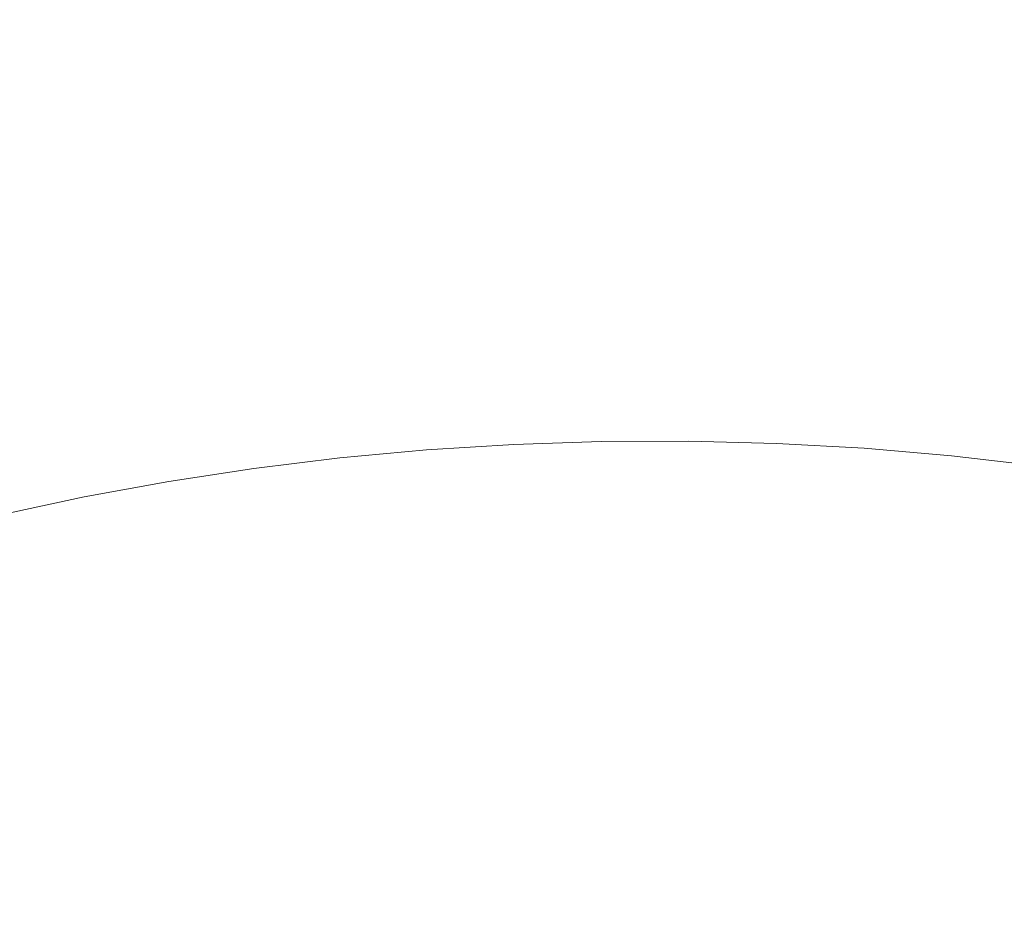
# Model space of a CAD drawing. Extents: x -217 to 223, y -440 to 0.
# Drawn here: x -31 to 22, y -102 to -53 of the extents above; entities that cross this region are included whole.
import ezdxf

# ---------------------------------------------------------------- set-up
doc = ezdxf.new("R2010")
doc.units = 0
doc.header["$LTSCALE"] = 500
doc.header["$MEASUREMENT"] = 0
doc.layers.add('CERAMIKA', color=254, linetype='Continuous')

msp = doc.modelspace()

# ---------------------------------------------------------------- linework, layer by layer
at = {"layer": 'CERAMIKA', "lineweight": 0}
for points, invisible_edges in [([(5.783, -53, 0.756), (5.905, -48.493, 9.715), (0.094, -48.659, 9.736), (0.128, -53.144, 0.77)], 15), ([(11.449, -53.011, 0.715), (11.726, -48.486, 9.652), (5.905, -48.493, 9.715), (5.783, -53, 0.756)], 15), ([(17.113, -53.182, 0.645), (17.543, -48.642, 9.549), (11.726, -48.486, 9.652), (11.449, -53.011, 0.715)], 15), ([(-11.103, -53.881, 0.715), (-5.506, -53.438, 0.756), (-5.694, -48.976, 9.715), (-11.444, -49.444, 9.652)], 15), ([(-5.506, -53.438, 0.756), (0.128, -53.144, 0.77), (0.094, -48.659, 9.736), (-5.694, -48.976, 9.715)], 15), ([(22.763, -53.519, 0.549), (23.343, -48.967, 9.404), (17.543, -48.642, 9.549), (17.113, -53.182, 0.645)], 15), ([(-16.65, -54.472, 0.645), (-11.103, -53.881, 0.715), (-11.444, -49.444, 9.652), (-17.141, -50.064, 9.549)], 15), ([(-22.135, -55.211, 0.549), (-16.65, -54.472, 0.645), (-17.141, -50.064, 9.549), (-22.769, -50.833, 9.404)], 15), ([(-22.135, -55.211, 0.549), (-22.769, -50.833, 9.404), (-28.315, -51.752, 9.219), (-27.542, -56.097, 0.426)], 15), ([(-27.542, -56.097, 0.426), (-28.315, -51.752, 9.219), (-33.762, -52.821, 8.994), (-32.858, -57.129, 0.275)], 15), ([(-5.325, -57.853, -7.306), (0.144, -57.585, -7.297), (0.128, -53.144, 0.77), (-5.506, -53.438, 0.756)], 15), ([(5.633, -57.464, -7.306), (5.783, -53, 0.756), (0.128, -53.144, 0.77), (0.144, -57.585, -7.297)], 15), ([(11.132, -57.496, -7.332), (11.449, -53.011, 0.715), (5.783, -53, 0.756), (5.633, -57.464, -7.306)], 15), ([(16.631, -57.685, -7.375), (17.113, -53.182, 0.645), (11.449, -53.011, 0.715), (11.132, -57.496, -7.332)], 15), ([(22.118, -58.036, -7.435), (22.763, -53.519, 0.549), (17.113, -53.182, 0.645), (16.631, -57.685, -7.375)], 15), ([(-16.15, -58.828, -7.375), (-10.76, -58.268, -7.332), (-11.103, -53.881, 0.715), (-16.65, -54.472, 0.645)], 15), ([(-10.76, -58.268, -7.332), (-5.325, -57.853, -7.306), (-5.506, -53.438, 0.756), (-11.103, -53.881, 0.715)], 15), ([(-21.482, -59.534, -7.435), (-16.15, -58.828, -7.375), (-16.65, -54.472, 0.645), (-22.135, -55.211, 0.549)], 15), ([(-21.482, -59.534, -7.435), (-22.135, -55.211, 0.549), (-27.542, -56.097, 0.426), (-26.744, -60.385, -7.512)], 15), ([(-26.744, -60.385, -7.512), (-27.542, -56.097, 0.426), (-32.858, -57.129, 0.275), (-31.924, -61.38, -7.606)], 15), ([(-5.15, -62.265, -14.497), (0.146, -62.024, -14.492), (0.144, -57.585, -7.297), (-5.325, -57.853, -7.306)], 15), ([(5.46, -61.929, -14.497), (5.633, -57.464, -7.306), (0.144, -57.585, -7.297), (0.146, -62.024, -14.492)], 15), ([(10.783, -61.983, -14.512), (11.132, -57.496, -7.332), (5.633, -57.464, -7.306), (5.46, -61.929, -14.497)], 15), ([(16.105, -62.191, -14.537), (16.631, -57.685, -7.375), (11.132, -57.496, -7.332), (10.783, -61.983, -14.512)], 15), ([(-10.416, -62.65, -14.512), (-5.15, -62.265, -14.497), (-5.325, -57.853, -7.306), (-10.76, -58.268, -7.332)], 15), ([(21.417, -62.557, -14.571), (22.118, -58.036, -7.435), (16.631, -57.685, -7.375), (16.105, -62.191, -14.537)], 15), ([(21.417, -62.557, -14.571), (26.709, -63.085, -14.615), (27.583, -58.554, -7.512), (22.118, -58.036, -7.435)], 15), ([(-15.641, -63.178, -14.537), (-10.416, -62.65, -14.512), (-10.76, -58.268, -7.332), (-16.15, -58.828, -7.375)], 15), ([(-20.814, -63.85, -14.571), (-15.641, -63.178, -14.537), (-16.15, -58.828, -7.375), (-21.482, -59.534, -7.435)], 15), ([(-20.814, -63.85, -14.571), (-21.482, -59.534, -7.435), (-26.744, -60.385, -7.512), (-25.924, -64.665, -14.615)], 15), ([(-25.924, -64.665, -14.615), (-26.744, -60.385, -7.512), (-31.924, -61.38, -7.606), (-30.96, -65.621, -14.669)], 15), ([(-30.96, -65.621, -14.669), (-31.924, -61.38, -7.606), (-37.008, -62.518, -7.717), (-35.911, -66.718, -14.732)], 15), ([(-10.068, -67.072, -20.851), (-4.979, -66.717, -20.843), (-5.15, -62.265, -14.497), (-10.416, -62.65, -14.512)], 15), ([(-4.979, -66.717, -20.843), (0.136, -66.505, -20.841), (0.146, -62.024, -14.492), (-5.15, -62.265, -14.497)], 15), ([(5.267, -66.436, -20.843), (5.46, -61.929, -14.497), (0.146, -62.024, -14.492), (0.136, -66.505, -20.841)], 15), ([(10.406, -66.513, -20.851), (10.783, -61.983, -14.512), (5.46, -61.929, -14.497), (5.267, -66.436, -20.843)], 15), ([(15.544, -66.74, -20.863), (16.105, -62.191, -14.537), (10.783, -61.983, -14.512), (10.406, -66.513, -20.851)], 15), ([(20.671, -67.121, -20.88), (21.417, -62.557, -14.571), (16.105, -62.191, -14.537), (15.544, -66.74, -20.863)], 15), ([(-15.122, -67.568, -20.863), (-10.068, -67.072, -20.851), (-10.416, -62.65, -14.512), (-15.641, -63.178, -14.537)], 15), ([(20.671, -67.121, -20.88), (25.781, -67.659, -20.902), (26.709, -63.085, -14.615), (21.417, -62.557, -14.571)], 15), ([(-20.13, -68.205, -20.88), (-15.122, -67.568, -20.863), (-15.641, -63.178, -14.537), (-20.814, -63.85, -14.571)], 15), ([(-20.13, -68.205, -20.88), (-20.814, -63.85, -14.571), (-25.924, -64.665, -14.615), (-25.082, -68.982, -20.902)], 15), ([(-25.082, -68.982, -20.902), (-25.924, -64.665, -14.615), (-30.96, -65.621, -14.669), (-29.97, -69.899, -20.929)], 15), ([(-29.97, -69.899, -20.929), (-30.96, -65.621, -14.669), (-35.911, -66.718, -14.732), (-34.782, -70.954, -20.961)], 15), ([(-4.979, -66.717, -20.843), (-4.81, -71.255, -26.37), (0.119, -71.07, -26.369), (0.136, -66.505, -20.841)], 15), ([(5.267, -66.436, -20.843), (0.136, -66.505, -20.841), (0.119, -71.07, -26.369), (5.061, -71.027, -26.37)], 15), ([(10.406, -66.513, -20.851), (5.267, -66.436, -20.843), (5.061, -71.027, -26.37), (10.009, -71.126, -26.373)], 15), ([(15.544, -66.74, -20.863), (10.406, -66.513, -20.851), (10.009, -71.126, -26.373), (14.955, -71.372, -26.378)], 15), ([(-15.122, -67.568, -20.863), (-14.594, -72.042, -26.378), (-9.717, -71.579, -26.373), (-10.068, -67.072, -20.851)], 15), ([(-10.068, -67.072, -20.851), (-9.717, -71.579, -26.373), (-4.81, -71.255, -26.37), (-4.979, -66.717, -20.843)], 15), ([(20.671, -67.121, -20.88), (15.544, -66.74, -20.863), (14.955, -71.372, -26.378), (19.892, -71.767, -26.385)], 15), ([(20.671, -67.121, -20.88), (19.892, -71.767, -26.385), (24.811, -72.314, -26.394), (25.781, -67.659, -20.902)], 15), ([(-20.13, -68.205, -20.88), (-19.431, -72.644, -26.385), (-14.594, -72.042, -26.378), (-15.122, -67.568, -20.863)], 15), ([(-20.13, -68.205, -20.88), (-25.082, -68.982, -20.902), (-24.221, -73.384, -26.394), (-19.431, -72.644, -26.385)], 15), ([(-25.082, -68.982, -20.902), (-29.97, -69.899, -20.929), (-28.953, -74.261, -26.405), (-24.221, -73.384, -26.394)], 15), ([(-29.97, -69.899, -20.929), (-34.782, -70.954, -20.961), (-33.62, -75.274, -26.417), (-28.953, -74.261, -26.405)], 15), ([(-9.717, -71.579, -26.373), (-9.363, -76.216, -31.104), (-4.642, -75.921, -31.104), (-4.81, -71.255, -26.37)], 13), ([(-4.81, -71.255, -26.37), (-4.642, -75.921, -31.104), (0.097, -75.764, -31.103), (0.119, -71.07, -26.369)], 13), ([(5.061, -71.027, -26.37), (0.119, -71.07, -26.369), (0.097, -75.764, -31.103), (4.846, -75.744, -31.104)], 11), ([(10.009, -71.126, -26.373), (5.061, -71.027, -26.37), (4.846, -75.744, -31.104), (9.599, -75.864, -31.104)], 11), ([(14.955, -71.372, -26.378), (10.009, -71.126, -26.373), (9.599, -75.864, -31.104), (14.349, -76.127, -31.106)], 11), ([(19.892, -71.767, -26.385), (14.955, -71.372, -26.378), (14.349, -76.127, -31.106), (19.088, -76.533, -31.107)], 11), ([(-14.594, -72.042, -26.378), (-14.058, -76.648, -31.106), (-9.363, -76.216, -31.104), (-9.717, -71.579, -26.373)], 13), ([(19.892, -71.767, -26.385), (19.088, -76.533, -31.107), (23.812, -77.086, -31.11), (24.811, -72.314, -26.394)], 9), ([(-19.431, -72.644, -26.385), (-18.719, -77.215, -31.107), (-14.058, -76.648, -31.106), (-14.594, -72.042, -26.378)], 13), ([(-19.431, -72.644, -26.385), (-24.221, -73.384, -26.394), (-23.34, -77.918, -31.11), (-18.719, -77.215, -31.107)], 11), ([(-24.221, -73.384, -26.394), (-28.953, -74.261, -26.405), (-27.913, -78.755, -31.112), (-23.34, -77.918, -31.11)], 11), ([(-28.953, -74.261, -26.405), (-33.62, -75.274, -26.417), (-32.429, -79.726, -31.115), (-27.913, -78.755, -31.112)], 11), ([(-4.642, -75.921, -31.104), (-4.472, -80.762, -35.069), (0.073, -80.629, -35.069), (0.097, -75.764, -31.103)], 15), ([(4.846, -75.744, -31.104), (0.097, -75.764, -31.103), (0.073, -80.629, -35.069), (4.626, -80.631, -35.069)], 15), ([(9.599, -75.864, -31.104), (4.846, -75.744, -31.104), (4.626, -80.631, -35.069), (9.181, -80.769, -35.069)], 15), ([(-14.058, -76.648, -31.106), (-13.513, -81.43, -35.069), (-9.003, -81.029, -35.069), (-9.363, -76.216, -31.104)], 15), ([(-9.363, -76.216, -31.104), (-9.003, -81.029, -35.069), (-4.472, -80.762, -35.069), (-4.642, -75.921, -31.104)], 15), ([(14.349, -76.127, -31.106), (9.599, -75.864, -31.104), (9.181, -80.769, -35.069), (13.732, -81.044, -35.069)], 15), ([(19.088, -76.533, -31.107), (14.349, -76.127, -31.106), (13.732, -81.044, -35.069), (18.272, -81.459, -35.069)], 15), ([(-18.719, -77.215, -31.107), (-17.995, -81.964, -35.069), (-13.513, -81.43, -35.069), (-14.058, -76.648, -31.106)], 15), ([(19.088, -76.533, -31.107), (18.272, -81.459, -35.069), (22.796, -82.015, -35.069), (23.812, -77.086, -31.11)], 15), ([(-18.719, -77.215, -31.107), (-23.34, -77.918, -31.11), (-22.443, -82.63, -35.069), (-17.995, -81.964, -35.069)], 15), ([(-23.34, -77.918, -31.11), (-27.913, -78.755, -31.112), (-26.85, -83.428, -35.069), (-22.443, -82.63, -35.069)], 15), ([(-27.913, -78.755, -31.112), (-32.429, -79.726, -31.115), (-31.209, -84.357, -35.069), (-26.85, -83.428, -35.069)], 15), ([(-32.429, -79.726, -31.115), (-36.882, -80.831, -31.119), (-35.514, -85.417, -35.069), (-31.209, -84.357, -35.069)], 15), ([(-13.513, -81.43, -35.069), (-12.96, -86.434, -38.293), (-8.638, -86.062, -38.293), (-9.003, -81.029, -35.069)], 15), ([(-9.003, -81.029, -35.069), (-8.638, -86.062, -38.293), (-4.299, -85.82, -38.293), (-4.472, -80.762, -35.069)], 15), ([(-4.472, -80.762, -35.069), (-4.299, -85.82, -38.293), (0.051, -85.708, -38.293), (0.073, -80.629, -35.069)], 15), ([(4.626, -80.631, -35.069), (0.073, -80.629, -35.069), (0.051, -85.708, -38.293), (4.407, -85.728, -38.293)], 15), ([(9.181, -80.769, -35.069), (4.626, -80.631, -35.069), (4.407, -85.728, -38.293), (8.763, -85.88, -38.293)], 15), ([(13.732, -81.044, -35.069), (9.181, -80.769, -35.069), (8.763, -85.88, -38.293), (13.113, -86.165, -38.293)], 15), ([(18.272, -81.459, -35.069), (13.732, -81.044, -35.069), (13.113, -86.165, -38.293), (17.453, -86.584, -38.293)], 15), ([(-17.995, -81.964, -35.069), (-17.26, -86.936, -38.293), (-12.96, -86.434, -38.293), (-13.513, -81.43, -35.069)], 15), ([(18.272, -81.459, -35.069), (17.453, -86.584, -38.293), (21.778, -87.137, -38.293), (22.796, -82.015, -35.069)], 15), ([(-17.995, -81.964, -35.069), (-22.443, -82.63, -35.069), (-21.53, -87.567, -38.293), (-17.26, -86.936, -38.293)], 15), ([(22.796, -82.015, -35.069), (21.778, -87.137, -38.293), (26.08, -87.826, -38.293), (27.298, -82.712, -35.069)], 15), ([(-22.443, -82.63, -35.069), (-26.85, -83.428, -35.069), (-25.767, -88.327, -38.293), (-21.53, -87.567, -38.293)], 15), ([(-26.85, -83.428, -35.069), (-31.209, -84.357, -35.069), (-29.963, -89.214, -38.293), (-25.767, -88.327, -38.293)], 15), ([(-31.209, -84.357, -35.069), (-35.514, -85.417, -35.069), (-34.113, -90.229, -38.293), (-29.963, -89.214, -38.293)], 15), ([(-8.267, -91.361, -40.8), (-4.121, -91.14, -40.8), (-4.299, -85.82, -38.293), (-8.638, -86.062, -38.293)], 15), ([(-4.121, -91.14, -40.8), (0.034, -91.046, -40.8), (0.051, -85.708, -38.293), (-4.299, -85.82, -38.293)], 15), ([(4.193, -91.079, -40.8), (4.407, -85.728, -38.293), (0.051, -85.708, -38.293), (0.034, -91.046, -40.8)], 15), ([(8.35, -91.239, -40.8), (8.763, -85.88, -38.293), (4.407, -85.728, -38.293), (4.193, -91.079, -40.8)], 15), ([(12.502, -91.528, -40.8), (13.113, -86.165, -38.293), (8.763, -85.88, -38.293), (8.35, -91.239, -40.8)], 15), ([(-16.514, -92.18, -40.8), (-12.4, -91.708, -40.8), (-12.96, -86.434, -38.293), (-17.26, -86.936, -38.293)], 15), ([(-12.4, -91.708, -40.8), (-8.267, -91.361, -40.8), (-8.638, -86.062, -38.293), (-12.96, -86.434, -38.293)], 15), ([(16.643, -91.945, -40.8), (17.453, -86.584, -38.293), (13.113, -86.165, -38.293), (12.502, -91.528, -40.8)], 15), ([(-16.514, -92.18, -40.8), (-17.26, -86.936, -38.293), (-21.53, -87.567, -38.293), (-20.603, -92.777, -40.8)], 15), ([(16.643, -91.945, -40.8), (20.768, -92.49, -40.8), (21.778, -87.137, -38.293), (17.453, -86.584, -38.293)], 15), ([(20.768, -92.49, -40.8), (24.873, -93.165, -40.8), (26.08, -87.826, -38.293), (21.778, -87.137, -38.293)], 15), ([(-20.603, -92.777, -40.8), (-21.53, -87.567, -38.293), (-25.767, -88.327, -38.293), (-24.664, -93.499, -40.8)], 15), ([(-24.664, -93.499, -40.8), (-25.767, -88.327, -38.293), (-29.963, -89.214, -38.293), (-28.69, -94.345, -40.8)], 15), ([(-28.69, -94.345, -40.8), (-29.963, -89.214, -38.293), (-34.113, -90.229, -38.293), (-32.678, -95.314, -40.8)], 15), ([(-7.877, -97.008, -42.68), (-3.931, -96.773, -42.68), (-4.121, -91.14, -40.8), (-8.267, -91.361, -40.8)], 15), ([(-3.931, -96.773, -42.68), (0.021, -96.676, -42.68), (0.034, -91.046, -40.8), (-4.121, -91.14, -40.8)], 15), ([(3.975, -96.735, -42.68), (4.193, -91.079, -40.8), (0.034, -91.046, -40.8), (0.021, -96.676, -42.68)], 15), ([(7.929, -96.932, -42.68), (8.35, -91.239, -40.8), (4.193, -91.079, -40.8), (3.975, -96.735, -42.68)], 15), ([(11.877, -97.252, -42.68), (12.502, -91.528, -40.8), (8.35, -91.239, -40.8), (7.929, -96.932, -42.68)], 15), ([(-15.738, -97.826, -42.68), (-11.814, -97.365, -42.68), (-12.4, -91.708, -40.8), (-16.514, -92.18, -40.8)], 15), ([(-11.814, -97.365, -42.68), (-7.877, -97.008, -42.68), (-8.267, -91.361, -40.8), (-12.4, -91.708, -40.8)], 15), ([(15.819, -97.679, -42.68), (16.643, -91.945, -40.8), (12.502, -91.528, -40.8), (11.877, -97.252, -42.68)], 15), ([(-15.738, -97.826, -42.68), (-16.514, -92.18, -40.8), (-20.603, -92.777, -40.8), (-19.646, -98.375, -42.68)], 15), ([(15.819, -97.679, -42.68), (19.749, -98.196, -42.68), (20.768, -92.49, -40.8), (16.643, -91.945, -40.8)], 15), ([(-19.646, -98.375, -42.68), (-20.603, -92.777, -40.8), (-24.664, -93.499, -40.8), (-23.53, -99.027, -42.68)], 15), ([(19.749, -98.196, -42.68), (23.661, -98.819, -42.68), (24.873, -93.165, -40.8), (20.768, -92.49, -40.8)], 15), ([(-23.53, -99.027, -42.68), (-24.664, -93.499, -40.8), (-28.69, -94.345, -40.8), (-27.383, -99.799, -42.68)], 15), ([(-27.383, -99.799, -42.68), (-28.69, -94.345, -40.8), (-32.678, -95.314, -40.8), (-31.197, -100.705, -42.68)], 15), ([(-34.964, -101.761, -42.68), (-31.197, -100.705, -42.68), (-32.678, -95.314, -40.8), (-36.62, -96.407, -40.8)], 15), ([(-11.183, -103.521, -44.023), (-7.452, -103.087, -44.023), (-7.877, -97.008, -42.68), (-11.814, -97.365, -42.68)], 15), ([(-7.452, -103.087, -44.023), (-3.721, -102.77, -44.023), (-3.931, -96.773, -42.68), (-7.877, -97.008, -42.68)], 15), ([(-3.721, -102.77, -44.023), (0.012, -102.634, -44.023), (0.021, -96.676, -42.68), (-3.931, -96.773, -42.68)], 15), ([(3.746, -102.748, -44.023), (3.975, -96.735, -42.68), (0.021, -96.676, -42.68), (0.012, -102.634, -44.023)], 15), ([(7.482, -103.044, -44.023), (7.929, -96.932, -42.68), (3.975, -96.735, -42.68), (3.746, -102.748, -44.023)], 15), ([(11.219, -103.457, -44.023), (11.877, -97.252, -42.68), (7.929, -96.932, -42.68), (7.482, -103.044, -44.023)], 15), ([(-14.912, -104.006, -44.023), (-11.183, -103.521, -44.023), (-11.814, -97.365, -42.68), (-15.738, -97.826, -42.68)], 15), ([(14.958, -103.922, -44.023), (15.819, -97.679, -42.68), (11.877, -97.252, -42.68), (11.219, -103.457, -44.023)], 15), ([(-14.912, -104.006, -44.023), (-15.738, -97.826, -42.68), (-19.646, -98.375, -42.68), (-18.641, -104.476, -44.023)], 15), ([(14.958, -103.922, -44.023), (18.7, -104.373, -44.023), (19.749, -98.196, -42.68), (15.819, -97.679, -42.68)], 15), ([(-18.641, -104.476, -44.023), (-19.646, -98.375, -42.68), (-23.53, -99.027, -42.68), (-22.352, -104.994, -44.023)], 15), ([(18.7, -104.373, -44.023), (22.427, -104.874, -44.023), (23.661, -98.819, -42.68), (19.749, -98.196, -42.68)], 15), ([(-22.352, -104.994, -44.023), (-23.53, -99.027, -42.68), (-27.383, -99.799, -42.68), (-26.03, -105.624, -44.023)], 15), ([(-26.03, -105.624, -44.023), (-27.383, -99.799, -42.68), (-31.197, -100.705, -42.68), (-29.657, -106.431, -44.023)], 15), ([(-33.218, -107.479, -44.023), (-29.657, -106.431, -44.023), (-31.197, -100.705, -42.68), (-34.964, -101.761, -42.68)], 15)]:
    msp.add_3dface(points, dxfattribs=dict(at, invisible_edges=invisible_edges))

doc.saveas('drawing.dxf')
